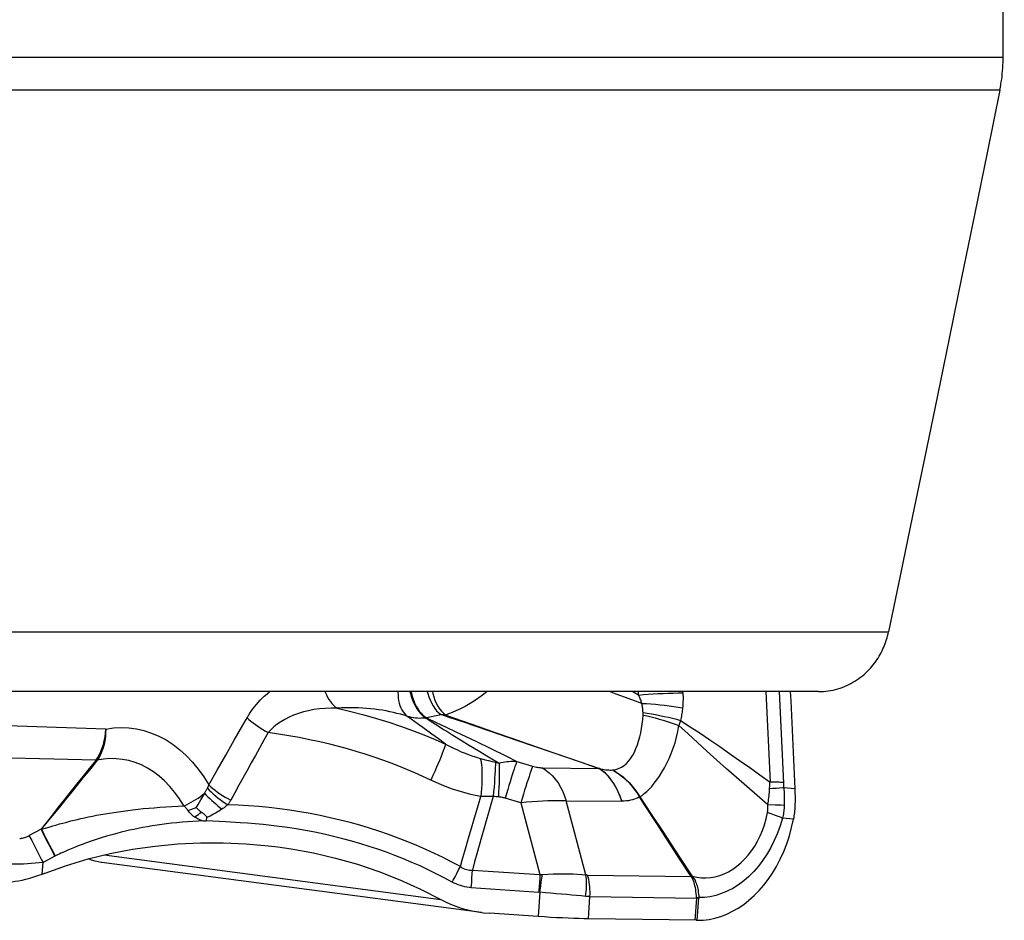
# Model space of a CAD drawing. Units: millimetres. Extents: x 0 to 594, y 0 to 420.
# Drawn here: x 187 to 194, y 128 to 134 of the extents above; entities that cross this region are included whole.
import ezdxf

# ---------------------------------------------------------------- set-up
doc = ezdxf.new("R2010")
doc.units = ezdxf.units.MM
doc.header["$LTSCALE"] = 32.67
doc.layers.add('607088417-000_CL', color=7, linetype='CONTINUOUS')
doc.layers.add('607088833-000_CL', color=7, linetype='CONTINUOUS')

msp = doc.modelspace()

# ---------------------------------------------------------------- linework, layer by layer
at = {"layer": '607088417-000_CL', "color": 9, "linetype": 'CONTINUOUS'}
for p, q in [((191.3402, 129.2402), (191.3793, 129.2183)), ((192.2137, 129.2402), (192.2415, 128.6465)), ((192.3008, 129.2402), (192.3288, 128.6405)), ((189.9364, 129.0249), (189.8631, 129.0782)), ((189.9886, 129.0678), (189.9834, 129.0672)), ((190.0412, 129.0796), (190.0205, 129.0749)), ((190.0616, 129.0844), (190.0412, 129.0796)), ((187.8837, 128.9945), (187.1618, 129.0195)), ((188.6712, 128.8244), (188.7269, 128.9224)), ((190.0671, 128.9299), (190.0222, 128.9624)), ((190.113, 128.8967), (190.0671, 128.9299)), ((190.1606, 128.9552), (190.222, 128.9176)), ((190.222, 128.9176), (190.2635, 128.8924)), ((190.5813, 128.9205), (190.4663, 128.96)), ((190.8123, 128.8411), (190.5813, 128.9205)), ((190.2635, 128.8924), (190.3267, 128.8542)), ((190.3267, 128.8542), (190.3951, 128.8131)), ((187.8188, 128.7906), (187.0819, 128.8093)), ((187.8285, 128.7914), (187.8275, 128.7912)), ((187.8286, 128.7914), (187.8275, 128.7899)), ((188.6155, 128.7262), (188.6712, 128.8244)), ((190.3732, 128.7939), (190.3952, 128.7883)), ((190.3951, 128.8131), (190.4644, 128.7718)), ((190.3952, 128.7883), (190.4175, 128.7828)), ((190.9351, 128.7989), (190.8123, 128.8411)), ((191.1188, 128.7359), (190.9351, 128.7989)), ((188.5601, 128.6279), (188.6155, 128.7262)), ((190.4175, 128.7828), (190.4426, 128.7767)), ((190.4426, 128.7767), (190.4481, 128.7754)), ((190.4481, 128.7754), (190.4535, 128.7742)), ((190.4535, 128.7742), (190.459, 128.773)), ((190.459, 128.773), (190.4644, 128.7718)), ((190.5802, 128.7826), (190.684, 128.7522)), ((190.7482, 128.7402), (191.1188, 128.736)), ((191.1188, 128.7359), (191.1187, 128.7371)), ((191.208, 128.7267), (191.2108, 128.7271)), ((192.2606, 128.6039), (192.2382, 128.6019)), ((192.2822, 128.6057), (192.2606, 128.6039)), ((192.3028, 128.6074), (192.2822, 128.6057)), ((192.4037, 128.6035), (192.3315, 128.6094)), ((190.4445, 128.5511), (190.4369, 128.5518)), ((190.4521, 128.5505), (190.4445, 128.5511)), ((190.4597, 128.5499), (190.4521, 128.5505)), ((190.6062, 128.5113), (190.5038, 128.5416)), ((191.3876, 128.551), (191.3856, 128.55)), ((190.6062, 128.5113), (190.7315, 128.0401)), ((190.9043, 128.5234), (191.2683, 128.5224)), ((191.0332, 128.0386), (190.9043, 128.5234)), ((192.2777, 128.4963), (192.2268, 128.4981)), ((192.3129, 128.4949), (192.2777, 128.4963)), ((192.3345, 128.494), (192.3129, 128.4949)), ((188.4813, 128.4279), (188.4913, 128.4349)), ((188.4913, 128.4349), (188.5013, 128.442)), ((188.5013, 128.442), (188.5112, 128.4491)), ((192.3945, 128.4032), (192.3238, 128.4103)), ((187.4599, 128.3374), (187.3818, 128.2961)), ((187.4701, 128.3168), (187.4599, 128.3374)), ((188.7655, 128.3797), (188.6722, 128.3852)), ((187.4827, 128.2916), (187.4701, 128.3168)), ((187.4774, 128.3061), (187.4913, 128.279)), ((187.4975, 128.2626), (187.4827, 128.2916)), ((187.4913, 128.279), (187.5157, 128.2322)), ((187.398, 128.2636), (187.4118, 128.2365)), ((187.4118, 128.2365), (187.4276, 128.2058)), ((187.4276, 128.2058), (187.445, 128.1725)), ((187.514, 128.2305), (187.4975, 128.2626)), ((187.5318, 128.1961), (187.514, 128.2305)), ((187.5157, 128.2322), (187.5432, 128.1799)), ((187.445, 128.1725), (187.4634, 128.1374)), ((187.5506, 128.1605), (187.5318, 128.1961)), ((187.5432, 128.1799), (187.5528, 128.1618)), ((187.5597, 128.1654), (187.5505, 128.1606)), ((187.8744, 128.1686), (190.0811, 127.8772)), ((187.4634, 128.1374), (187.4729, 128.1194)), ((187.4675, 128.0434), (187.4729, 128.1194)), ((190.1988, 128.0704), (190.21, 128.0922)), ((190.1748, 128.0253), (190.187, 128.0481)), ((190.187, 128.0481), (190.1988, 128.0704)), ((190.2845, 127.9935), (190.2861, 128.0193)), ((190.2861, 128.0193), (190.2874, 128.0447)), ((190.2874, 128.0447), (190.2887, 128.0696)), ((190.2887, 128.0696), (190.7315, 128.0401)), ((190.7303, 128.0152), (190.7289, 127.9898)), ((190.7315, 128.0401), (190.7303, 128.0152)), ((190.741, 127.9902), (190.7445, 128.0161)), ((190.7445, 128.0161), (190.7477, 128.0414)), ((191.045, 128.0371), (191.7233, 128.0279)), ((191.7245, 128.0265), (191.7233, 128.0279)), ((191.73, 128.029), (191.7245, 128.0265)), ((191.73, 128.029), (191.7284, 128.0317)), ((190.2819, 127.9546), (190.7248, 127.9251)), ((190.7289, 127.9898), (190.7273, 127.964)), ((190.7374, 127.964), (190.741, 127.9902)), ((190.7316, 127.9244), (190.7204, 127.7646)), ((191.0495, 127.7498), (191.0596, 127.8955)), ((191.0596, 127.8955), (191.7589, 127.8859)), ((191.7589, 127.8859), (191.7487, 127.7403)), ((191.7739, 127.8857), (191.759, 127.8859)), ((191.7639, 127.7401), (191.7739, 127.8857)), ((191.774, 127.8887), (191.7739, 127.8857))]:
    msp.add_line(p, q, dxfattribs=at)
at = {"layer": '607088417-000_CL', "color": 7, "linetype": 'CONTINUOUS'}
for p, q in [((191.3793, 129.2183), (191.3782, 129.2409)), ((191.6699, 129.2318), (191.6694, 129.2402)), ((191.3876, 128.551), (191.4625, 128.4373)), ((191.4625, 128.4373), (191.5379, 128.3226)), ((188.5256, 128.3918), (188.5319, 128.3923)), ((191.5731, 128.2598), (191.498, 128.3759)), ((191.5379, 128.3226), (191.6518, 128.1488)), ((191.6482, 128.1438), (191.5731, 128.2598)), ((187.5505, 128.1606), (187.4729, 128.1194)), ((191.7233, 128.0279), (191.6482, 128.1438)), ((191.6518, 128.1488), (191.7284, 128.0317)), ((190.3485, 127.7911), (187.8587, 128.1198)), ((187.4737, 128.0456), (187.4779, 128.0471)), ((187.4779, 128.0471), (187.482, 128.0487)), ((187.482, 128.0487), (187.4861, 128.0502)), ((191.7284, 128.0317), (191.7233, 128.0279)), ((190.7204, 127.7646), (190.4006, 127.7859)), ((191.7561, 127.7402), (191.0495, 127.7498)), ((191.7562, 127.7402), (191.7639, 127.7401))]:
    msp.add_line(p, q, dxfattribs=at)
at = {"layer": '607088417-000_CL', "color": 9, "linetype": 'CONTINUOUS'}
for points in [[(188.8108, 129.0692), (188.829, 129.0992), (188.8494, 129.1282), (188.872, 129.1563), (188.8969, 129.1837), (188.924, 129.2101), (188.953, 129.2349), (188.9601, 129.2402)], [(189.323, 129.2402), (189.324, 129.2374), (189.3311, 129.2204), (189.3391, 129.2043), (189.3479, 129.1892), (189.3574, 129.1751), (189.3676, 129.1622), (189.3784, 129.1506), (189.3897, 129.1403), (189.4015, 129.1314)], [(189.8006, 129.2402), (189.8005, 129.2354), (189.8009, 129.217), (189.8025, 129.199), (189.8052, 129.1817), (189.809, 129.1651), (189.8139, 129.1493), (189.8198, 129.1345), (189.8267, 129.1208), (189.8345, 129.1082), (189.8433, 129.0969), (189.8528, 129.0868), (189.8631, 129.0782)], [(189.8794, 129.2402), (189.882, 129.228), (189.8872, 129.209), (189.8933, 129.1906), (189.9004, 129.1728), (189.9083, 129.1558), (189.9171, 129.1396), (189.9267, 129.1245), (189.937, 129.1105), (189.9478, 129.0977), (189.9592, 129.0861), (189.9711, 129.076), (189.9834, 129.0672)], [(189.8864, 129.2402), (189.8887, 129.2288), (189.8937, 129.2098), (189.8996, 129.1914), (189.9065, 129.1736), (189.9143, 129.1565), (189.923, 129.1403), (189.9324, 129.1252), (189.9425, 129.1111), (189.9533, 129.0983), (189.9646, 129.0868), (189.9764, 129.0766), (189.9886, 129.0678)], [(189.993, 129.2402), (189.9958, 129.2289), (190.0026, 129.2071), (190.0108, 129.1862), (190.0201, 129.1664), (190.0306, 129.1478), (190.0421, 129.1306), (190.0545, 129.1151), (190.0677, 129.1013), (190.0816, 129.0893)], [(190.0273, 129.2402), (190.0296, 129.2284), (190.0358, 129.2059), (190.0434, 129.1843), (190.0523, 129.164), (190.0626, 129.145), (190.0739, 129.1276), (190.0864, 129.1121), (190.0997, 129.0984), (190.1138, 129.0868)], [(190.3849, 129.2402), (190.3826, 129.2383), (190.3457, 129.2099), (190.3095, 129.1847), (190.2746, 129.1627), (190.2413, 129.1437), (190.21, 129.1275), (190.1813, 129.114), (190.1557, 129.1028), (190.1331, 129.0938), (190.1138, 129.0868)], [(191.4008, 129.1633), (191.3177, 129.1927), (191.2329, 129.2236), (191.1887, 129.2402)], [(191.3793, 129.2182), (191.4106, 129.2209), (191.4427, 129.2233), (191.4753, 129.2254), (191.5082, 129.2273), (191.5413, 129.2288), (191.5742, 129.23), (191.6067, 129.2309), (191.6387, 129.2315), (191.6698, 129.2317)], [(191.4008, 129.1633), (191.3989, 129.1692), (191.397, 129.1752), (191.3949, 129.1812), (191.3927, 129.1871), (191.3904, 129.1931), (191.3879, 129.1991), (191.3852, 129.2054), (191.3823, 129.2117), (191.3793, 129.2183)], [(191.6699, 129.2318), (191.6703, 129.2202), (191.6706, 129.2088), (191.6707, 129.1977), (191.6706, 129.1868), (191.6703, 129.1762), (191.6698, 129.1656), (191.6692, 129.155), (191.6683, 129.1445), (191.6673, 129.134)], [(189.4015, 129.1314), (189.3615, 129.1318), (189.3227, 129.1303), (189.2853, 129.127), (189.2493, 129.1221), (189.2148, 129.1155), (189.1813, 129.1073), (189.1484, 129.0973), (189.1165, 129.0858), (189.0865, 129.0728), (189.0583, 129.0584), (189.032, 129.0428), (189.0078, 129.0262), (188.986, 129.0088), (188.9664, 128.9906), (188.9489, 128.9716)], [(189.8631, 129.0782), (189.8406, 129.0852), (189.8176, 129.0918), (189.7942, 129.098), (189.7711, 129.1036), (189.7479, 129.1086), (189.7237, 129.1134), (189.6982, 129.1179), (189.672, 129.122), (189.6458, 129.1254), (189.6202, 129.1283), (189.5948, 129.1307), (189.5686, 129.1325), (189.5411, 129.1339), (189.513, 129.1347), (189.485, 129.1347), (189.4574, 129.1341), (189.4295, 129.133), (189.4015, 129.1314)], [(189.4015, 129.1314), (189.4913, 129.1106), (189.5769, 129.0886), (189.6596, 129.0651), (189.7399, 129.0401), (189.818, 129.0139), (189.8953, 128.986), (189.9714, 128.9567), (190.0443, 128.9268), (190.113, 128.8967)], [(191.4008, 129.1633), (191.4299, 129.1616), (191.4596, 129.1596), (191.4896, 129.1571), (191.5198, 129.1541), (191.55, 129.1508), (191.58, 129.1471), (191.6097, 129.1431), (191.6388, 129.1387), (191.6673, 129.134)], [(191.4084, 129.1028), (191.4079, 129.1096), (191.4074, 129.1164), (191.4068, 129.1232), (191.406, 129.13), (191.4052, 129.1367), (191.4042, 129.1434), (191.4032, 129.1501), (191.402, 129.1567), (191.4008, 129.1633)], [(191.6673, 129.134), (191.6663, 129.1248), (191.6651, 129.1156), (191.6639, 129.1064), (191.6626, 129.0972), (191.6612, 129.0881), (191.6597, 129.079), (191.6581, 129.0699), (191.6564, 129.0608), (191.6546, 129.0517)], [(188.7269, 128.9224), (188.7828, 129.0203), (188.8108, 129.0692)], [(188.8108, 129.0692), (188.8231, 129.0579), (188.8363, 129.0465), (188.8504, 129.0352), (188.8654, 129.0239), (188.8812, 129.0128), (188.8975, 129.0019), (188.9143, 128.9914), (188.9315, 128.9812), (188.9489, 128.9716)], [(189.9834, 129.0672), (189.9696, 129.0659), (189.9558, 129.0653), (189.9421, 129.0652), (189.9286, 129.0658), (189.9152, 129.067), (189.9019, 129.0689), (189.8888, 129.0714), (189.8758, 129.0745), (189.8631, 129.0782)], [(189.9834, 129.0672), (189.9982, 129.0577), (190.0294, 129.0374)], [(190.0205, 129.0749), (189.9993, 129.0702), (189.9886, 129.0679)], [(189.9886, 129.0679), (190.0521, 129.0383), (190.1163, 129.0082), (190.1809, 128.9775), (190.2459, 128.9463), (190.3111, 128.9145)], [(190.0816, 129.0894), (190.0717, 129.0869), (190.0616, 129.0844)], [(190.3007, 129.0166), (190.2464, 129.0349), (190.1914, 129.0532), (190.1364, 129.0714), (190.0816, 129.0894)], [(190.1138, 129.0868), (190.1102, 129.0872), (190.1066, 129.0876), (190.103, 129.0879), (190.0994, 129.0882), (190.0958, 129.0885), (190.0922, 129.0888), (190.0887, 129.089), (190.0852, 129.0892), (190.0817, 129.0893)], [(190.1138, 129.0868), (190.221, 129.0489), (190.3292, 129.0109), (190.4383, 128.9728), (190.5482, 128.9347), (190.6589, 128.8964)], [(191.2108, 128.7271), (191.2298, 128.7306), (191.2482, 128.7365), (191.266, 128.7448), (191.2835, 128.7559), (191.3003, 128.7699), (191.3155, 128.7861), (191.3289, 128.8037), (191.3408, 128.8229), (191.3518, 128.8438), (191.3619, 128.8666), (191.371, 128.8909), (191.3793, 128.9165), (191.3866, 128.9431), (191.393, 128.9706), (191.3984, 128.9989), (191.4029, 129.0279), (191.4062, 129.0572), (191.4084, 129.0869)], [(191.4084, 129.1028), (191.4356, 129.0988), (191.4632, 129.0943), (191.491, 129.0894), (191.5189, 129.084), (191.5467, 129.0783), (191.5743, 129.0721), (191.6016, 129.0656), (191.6284, 129.0588), (191.6546, 129.0517)], [(191.4084, 129.0869), (191.4085, 129.0887), (191.4085, 129.0905), (191.4086, 129.0922), (191.4086, 129.094), (191.4086, 129.0957), (191.4086, 129.0975), (191.4085, 129.0992), (191.4084, 129.101), (191.4084, 129.1028)], [(191.4084, 129.087), (191.4343, 129.081), (191.4606, 129.0745), (191.4871, 129.0675), (191.5136, 129.0602), (191.5401, 129.0525), (191.5665, 129.0444), (191.5925, 129.0361), (191.618, 129.0275), (191.643, 129.0187)], [(191.6546, 129.0517), (191.6534, 129.0481), (191.6522, 129.0444), (191.651, 129.0407), (191.6497, 129.037), (191.6484, 129.0333), (191.6471, 129.0297), (191.6458, 129.026), (191.6444, 129.0223), (191.643, 129.0187)], [(191.6546, 129.0517), (191.7182, 129.0105), (191.7822, 128.9683), (191.8466, 128.9251), (191.9113, 128.8808), (191.9764, 128.8355), (192.042, 128.7894), (192.108, 128.7426), (192.1745, 128.6949), (192.2415, 128.6465)], [(187.8188, 128.7906), (187.8311, 128.8083), (187.8423, 128.8277), (187.8523, 128.8485), (187.861, 128.8706), (187.8684, 128.8938), (187.8744, 128.918), (187.879, 128.943), (187.8821, 128.9686), (187.8837, 128.9945)], [(187.8837, 128.9945), (187.8832, 128.9688), (187.8812, 128.9433), (187.8778, 128.9185), (187.8729, 128.8943), (187.8666, 128.8711), (187.859, 128.849), (187.85, 128.8283), (187.8399, 128.809), (187.8286, 128.7914)], [(187.8837, 128.9945), (187.9342, 129.0019), (187.9844, 129.0046), (188.0345, 129.0027), (188.0847, 128.9961), (188.1347, 128.9848), (188.1839, 128.9689), (188.2321, 128.9484), (188.2795, 128.9231), (188.3253, 128.8935), (188.3695, 128.8594), (188.4121, 128.8209), (188.4526, 128.7785), (188.4906, 128.7323), (188.5264, 128.682), (188.5601, 128.6279)], [(190.0222, 128.9624), (189.9643, 129.0045), (189.9364, 129.0249)], [(190.0294, 129.0374), (190.046, 129.0268), (190.0633, 129.0158), (190.1004, 128.9925)], [(190.1004, 128.9925), (190.1203, 128.9801), (190.1606, 128.9552)], [(190.4663, 128.96), (190.4096, 128.9794), (190.3007, 129.0166)], [(191.3876, 128.551), (191.4018, 128.5598), (191.4167, 128.571), (191.4322, 128.5845), (191.4484, 128.6004), (191.4651, 128.6188), (191.482, 128.6394), (191.4989, 128.6618), (191.5157, 128.6862), (191.5324, 128.7125), (191.5486, 128.7406), (191.5643, 128.7703), (191.5793, 128.8017), (191.5933, 128.8347), (191.6063, 128.8691), (191.618, 128.9048), (191.6282, 128.9416), (191.6366, 128.9796), (191.643, 129.0187)], [(192.2268, 128.4981), (192.1575, 128.558), (192.0893, 128.6173), (192.0223, 128.6762), (191.9563, 128.7342), (191.8914, 128.7916), (191.8277, 128.8488), (191.7651, 128.9059), (191.7036, 128.9625), (191.643, 129.0187)], [(188.9489, 128.9716), (188.9209, 128.9216), (188.8654, 128.8222)], [(190.0158, 128.6602), (189.964, 128.6841), (189.9118, 128.7072), (189.8593, 128.7294), (189.8072, 128.7504), (189.755, 128.7704), (189.7014, 128.79), (189.6447, 128.8098), (189.5858, 128.8292), (189.5269, 128.8475), (189.4701, 128.8641), (189.4135, 128.8796), (189.3538, 128.8949), (189.2889, 128.9103), (189.2209, 128.9252), (189.1526, 128.9388), (189.085, 128.951), (189.0171, 128.9619), (188.9489, 128.9716)], [(190.3111, 128.9145), (190.5115, 128.8163), (190.5802, 128.7826)], [(190.113, 128.8967), (190.1112, 128.8893), (190.1082, 128.8794), (190.1038, 128.8668), (190.0982, 128.8518), (190.0914, 128.8344), (190.0835, 128.8148), (190.0745, 128.7931), (190.0644, 128.7695), (190.0534, 128.7442), (190.0416, 128.7174), (190.029, 128.6894), (190.0158, 128.6602)], [(190.113, 128.8967), (190.1389, 128.883), (190.1648, 128.8701), (190.1906, 128.8579), (190.2163, 128.8465), (190.2418, 128.8358), (190.2671, 128.8261), (190.2919, 128.8173), (190.3164, 128.8094), (190.3405, 128.8025)], [(190.6589, 128.8964), (190.8854, 128.8179), (191.0013, 128.7778), (191.1186, 128.7371)], [(187.818, 128.7896), (187.7754, 128.7367), (187.7334, 128.6843), (187.6919, 128.6323), (187.6512, 128.5811), (187.6114, 128.5309), (187.5726, 128.4814), (187.5346, 128.4328), (187.4601, 128.3371)], [(187.8275, 128.7899), (187.7852, 128.7371), (187.7432, 128.6849)], [(187.8275, 128.7899), (187.8265, 128.7898), (187.8254, 128.7897), (187.8244, 128.7897), (187.8234, 128.7896), (187.8223, 128.7896), (187.8212, 128.7895), (187.8202, 128.7895), (187.8191, 128.7895), (187.818, 128.7896)], [(187.8275, 128.7912), (187.8253, 128.7909), (187.8241, 128.7907), (187.823, 128.7905), (187.8218, 128.7903), (187.8207, 128.7902), (187.8195, 128.7901), (187.8184, 128.7901)], [(188.397, 128.4903), (188.3682, 128.5367), (188.3373, 128.5795), (188.3045, 128.6188), (188.2699, 128.6546), (188.2337, 128.6867), (188.1961, 128.7149), (188.1573, 128.7391), (188.1175, 128.7593), (188.0768, 128.7756), (188.0354, 128.788), (187.9936, 128.7962), (187.9516, 128.8004), (187.9097, 128.8007), (187.8682, 128.7972), (187.8275, 128.7899)], [(188.8654, 128.8222), (188.8379, 128.7728), (188.8107, 128.7236), (188.7567, 128.6259)], [(190.3405, 128.8025), (190.3513, 128.7996), (190.3732, 128.7939)], [(190.3405, 128.8025), (190.3435, 128.79), (190.3461, 128.7757), (190.3482, 128.7596), (190.3498, 128.7419), (190.3509, 128.7225), (190.3515, 128.7016), (190.3516, 128.6794), (190.3512, 128.6559), (190.3502, 128.6313), (190.3488, 128.6057), (190.3469, 128.5793), (190.3445, 128.5521)], [(190.4399, 128.7774), (190.4395, 128.7607), (190.4388, 128.7416), (190.4377, 128.7202), (190.4364, 128.6966), (190.4348, 128.671), (190.4328, 128.6436), (190.4307, 128.6147), (190.4282, 128.5843), (190.4256, 128.5529)], [(190.4644, 128.7718), (190.4648, 128.755), (190.465, 128.7358), (190.465, 128.7145), (190.4647, 128.6911), (190.4641, 128.6659), (190.4634, 128.6389), (190.4624, 128.6105), (190.4611, 128.5807), (190.4597, 128.5499)], [(190.4644, 128.7718), (190.4771, 128.7749), (190.4898, 128.7775), (190.5026, 128.7797), (190.5155, 128.7814), (190.5284, 128.7826), (190.5413, 128.7833), (190.5543, 128.7836), (190.5673, 128.7833), (190.5802, 128.7826)], [(190.5802, 128.7826), (190.5769, 128.7735), (190.5729, 128.762), (190.5683, 128.7483), (190.563, 128.7324), (190.5572, 128.7143), (190.5508, 128.6944), (190.5439, 128.6725), (190.5366, 128.649), (190.5289, 128.624), (190.5208, 128.5976), (190.5038, 128.5416)], [(190.684, 128.7521), (190.6806, 128.7431), (190.6765, 128.7317), (190.6718, 128.718), (190.6664, 128.7021), (190.6605, 128.6841), (190.654, 128.6641), (190.647, 128.6423), (190.6395, 128.6188), (190.6317, 128.5938), (190.6235, 128.5674), (190.6149, 128.5399), (190.6062, 128.5113)], [(190.684, 128.7522), (190.6926, 128.7497), (190.7008, 128.7476), (190.7087, 128.7457), (190.7163, 128.7441), (190.7236, 128.7427), (190.7305, 128.7417), (190.7369, 128.7409), (190.7427, 128.7404), (190.7482, 128.7402)], [(190.7482, 128.7402), (190.771, 128.7255), (190.7928, 128.7082), (190.8134, 128.6882), (190.8327, 128.6657), (190.8505, 128.641), (190.8666, 128.6142), (190.8811, 128.5855), (190.8936, 128.5552), (190.9043, 128.5234)], [(191.1186, 128.7371), (191.1304, 128.7344), (191.1417, 128.7321), (191.1526, 128.7301), (191.1631, 128.7284), (191.1733, 128.7271), (191.1828, 128.7263), (191.1918, 128.7259), (191.2002, 128.7261), (191.208, 128.7267)], [(191.2682, 128.523), (191.258, 128.5544), (191.2461, 128.584), (191.2325, 128.6118), (191.217, 128.6382), (191.1999, 128.6627), (191.1814, 128.685), (191.1618, 128.7047), (191.1409, 128.7222), (191.1187, 128.7372)], [(191.2683, 128.5224), (191.2581, 128.5533), (191.2461, 128.5829), (191.2322, 128.611), (191.2167, 128.6373), (191.1997, 128.6616), (191.1813, 128.6838), (191.1615, 128.7037), (191.1406, 128.7211), (191.1188, 128.736)], [(191.208, 128.7266), (191.2312, 128.7125), (191.2536, 128.697), (191.2753, 128.68), (191.2963, 128.6615), (191.3164, 128.6415), (191.3355, 128.6202), (191.3532, 128.5979), (191.37, 128.5745), (191.3856, 128.55)], [(191.2108, 128.727), (191.2337, 128.7131), (191.256, 128.6975), (191.2777, 128.6804), (191.2986, 128.6619), (191.3186, 128.642), (191.3375, 128.6208), (191.3554, 128.5985), (191.3721, 128.5752), (191.3876, 128.551)], [(187.7432, 128.6849), (187.6607, 128.5826), (187.6202, 128.5325), (187.5798, 128.483)], [(190.3445, 128.5521), (190.307, 128.5594), (190.2696, 128.5679), (190.2324, 128.5777), (190.1954, 128.5888), (190.1587, 128.6011), (190.1223, 128.6144), (190.0863, 128.6287), (190.0508, 128.644), (190.0158, 128.6602)], [(188.5324, 128.5733), (188.5346, 128.5771), (188.5368, 128.5809), (188.5389, 128.5847), (188.5411, 128.5885), (188.5431, 128.5922), (188.5451, 128.596), (188.5471, 128.5998), (188.5491, 128.6035), (188.551, 128.6072)], [(188.551, 128.6072), (188.5521, 128.6094), (188.5532, 128.6116), (188.5542, 128.6138), (188.5553, 128.6161), (188.5563, 128.6184), (188.5573, 128.6207), (188.5582, 128.6231), (188.5592, 128.6255), (188.5601, 128.6279)], [(188.551, 128.6072), (188.5629, 128.5948), (188.5758, 128.5822), (188.5895, 128.5696), (188.604, 128.557), (188.6192, 128.5445), (188.6349, 128.5323), (188.6511, 128.5203), (188.6676, 128.5088), (188.6843, 128.4978)], [(188.5601, 128.6279), (188.5728, 128.6164), (188.5865, 128.6049), (188.6012, 128.5933), (188.6168, 128.5819), (188.6332, 128.5706), (188.6502, 128.5596), (188.6676, 128.549), (188.6854, 128.5388), (188.7035, 128.5291)], [(188.7567, 128.6259), (188.73, 128.5774), (188.7035, 128.5291)], [(192.2268, 128.4981), (192.2287, 128.5101), (192.2305, 128.5219), (192.2321, 128.5336), (192.2336, 128.5453), (192.2349, 128.5568), (192.236, 128.5682), (192.2369, 128.5795), (192.2377, 128.5908), (192.2382, 128.6019)], [(192.2382, 128.6019), (192.2385, 128.6068), (192.2387, 128.6117), (192.239, 128.6166), (192.2393, 128.6216), (192.2397, 128.6265), (192.2401, 128.6315), (192.2405, 128.6365), (192.2409, 128.6415), (192.2414, 128.6465)], [(192.3286, 128.6443), (192.3199, 128.6447), (192.3109, 128.6451), (192.3017, 128.6455), (192.2922, 128.6458), (192.2824, 128.646), (192.2725, 128.6462), (192.2623, 128.6463), (192.252, 128.6464), (192.2414, 128.6465)], [(192.3315, 128.6094), (192.3222, 128.6088), (192.3028, 128.6074)], [(192.3288, 128.6405), (192.329, 128.6368), (192.3293, 128.6329), (192.3296, 128.6291), (192.3299, 128.6252), (192.3302, 128.6213), (192.3306, 128.6174), (192.331, 128.6134), (192.3315, 128.6094)], [(192.3315, 128.6094), (192.3325, 128.597), (192.3333, 128.5844), (192.334, 128.5718), (192.3345, 128.5591), (192.3349, 128.5462), (192.335, 128.5333), (192.335, 128.5203), (192.3349, 128.5072), (192.3345, 128.494)], [(188.397, 128.4902), (188.4132, 128.4978), (188.4291, 128.5058), (188.4449, 128.5144), (188.4605, 128.5233), (188.4757, 128.5326), (188.4906, 128.5424), (188.505, 128.5524), (188.519, 128.5627), (188.5324, 128.5733)], [(188.4776, 128.4798), (188.4835, 128.4894), (188.4894, 128.4992), (188.5076, 128.5299)], [(188.5076, 128.5299), (188.5138, 128.5405), (188.52, 128.5513), (188.5262, 128.5622), (188.5324, 128.5733)], [(188.5324, 128.5733), (188.5431, 128.562), (188.5545, 128.5505), (188.5664, 128.5389), (188.5788, 128.5272), (188.5918, 128.5154), (188.605, 128.5037), (188.6186, 128.4922), (188.6324, 128.4808), (188.6464, 128.4697)], [(188.7035, 128.5291), (188.7015, 128.5255), (188.6995, 128.522), (188.6975, 128.5184), (188.6954, 128.5149), (188.6932, 128.5115), (188.691, 128.508), (188.6888, 128.5046), (188.6866, 128.5012), (188.6843, 128.4978)], [(190.4256, 128.5529), (190.41, 128.4993), (190.3945, 128.4456), (190.3791, 128.392), (190.3638, 128.3383), (190.3486, 128.2846), (190.3335, 128.2309), (190.3185, 128.1772), (190.3035, 128.1234), (190.2887, 128.0696)], [(190.2986, 128.397), (190.3291, 128.5002), (190.3445, 128.5521)], [(190.4073, 128.5523), (190.3892, 128.552), (190.3801, 128.5519), (190.3712, 128.5519), (190.3622, 128.5519), (190.3534, 128.552), (190.3445, 128.5521)], [(190.4256, 128.5529), (190.4164, 128.5526), (190.4073, 128.5523)], [(190.4369, 128.5518), (190.4293, 128.5525), (190.4256, 128.5529)], [(190.5038, 128.5416), (190.4987, 128.543), (190.4936, 128.5443), (190.4885, 128.5455), (190.4836, 128.5466), (190.4786, 128.5475), (190.4738, 128.5483), (190.469, 128.549), (190.4643, 128.5495), (190.4597, 128.5499)], [(191.3856, 128.55), (191.3752, 128.5441), (191.3641, 128.5389), (191.3524, 128.5343), (191.3399, 128.5304), (191.3268, 128.5273), (191.313, 128.5249), (191.2987, 128.5233), (191.2838, 128.5225), (191.2683, 128.5224)], [(187.5798, 128.483), (187.4999, 128.3857), (187.461, 128.3382)], [(187.6212, 128.3825), (187.6558, 128.3919), (187.676, 128.397), (187.6976, 128.4022), (187.7205, 128.4075), (187.7447, 128.413), (187.7702, 128.4184), (187.7965, 128.4237), (187.8235, 128.429), (187.8513, 128.4342), (187.8795, 128.4391), (187.908, 128.4438), (187.937, 128.4484), (187.9668, 128.4528), (187.9977, 128.4571), (188.0295, 128.4613), (188.0622, 128.4653), (188.0958, 128.469), (188.1303, 128.4726), (188.1657, 128.476), (188.202, 128.4791), (188.2391, 128.482), (188.2772, 128.4845), (188.3163, 128.4867), (188.3562, 128.4887), (188.397, 128.4903)], [(188.423, 128.4608), (188.4207, 128.4642), (188.4182, 128.4676), (188.4156, 128.471), (188.4129, 128.4743), (188.41, 128.4776), (188.4069, 128.4808), (188.4038, 128.484), (188.4005, 128.4872), (188.397, 128.4903)], [(188.423, 128.4608), (188.4291, 128.4627), (188.4353, 128.4647), (188.4414, 128.4667), (188.4475, 128.4688), (188.4535, 128.4709), (188.4596, 128.4731), (188.4656, 128.4753), (188.4716, 128.4775), (188.4776, 128.4798)], [(188.6464, 128.4697), (188.6358, 128.4625), (188.625, 128.4556), (188.614, 128.4489), (188.6029, 128.4424), (188.5915, 128.4361), (188.5801, 128.4301), (188.5686, 128.4244), (188.557, 128.4189), (188.5453, 128.4137)], [(188.6843, 128.4978), (188.6803, 128.4946), (188.6763, 128.4915), (188.6723, 128.4884), (188.6681, 128.4852), (188.6639, 128.4821), (188.6596, 128.479), (188.6553, 128.4759), (188.6509, 128.4728), (188.6464, 128.4697)], [(190.21, 128.0922), (190.1541, 128.1222), (190.0972, 128.1512), (190.0396, 128.1791), (189.9824, 128.2054), (189.925, 128.2305), (189.8656, 128.2551), (189.803, 128.2797), (189.7388, 128.3032), (189.6752, 128.3251), (189.6129, 128.345), (189.5506, 128.3636), (189.4872, 128.3812), (189.4223, 128.3979), (189.3564, 128.4135), (189.2902, 128.4277), (189.2241, 128.4406), (189.1577, 128.4523), (189.0909, 128.4626), (189.0236, 128.4717), (188.9559, 128.4796), (188.8881, 128.4861), (188.8202, 128.4913), (188.7523, 128.4952), (188.6843, 128.4978)], [(190.9043, 128.5234), (190.877, 128.5244), (190.8479, 128.5247), (190.8171, 128.5245), (190.7847, 128.5237), (190.7509, 128.5224), (190.7159, 128.5204), (190.68, 128.5179), (190.6434, 128.5149), (190.6062, 128.5113)], [(192.2245, 128.4466), (192.2254, 128.4521), (192.2262, 128.4578), (192.2268, 128.4634), (192.2272, 128.4691), (192.2275, 128.4749), (192.2276, 128.4806), (192.2275, 128.4864), (192.2272, 128.4923), (192.2268, 128.4981)], [(192.3345, 128.494), (192.3341, 128.4844), (192.3335, 128.4749), (192.3327, 128.4655), (192.3317, 128.4561), (192.3305, 128.4468), (192.3291, 128.4375), (192.3275, 128.4284), (192.3257, 128.4193), (192.3238, 128.4103)], [(188.4662, 128.4176), (188.4599, 128.4221), (188.454, 128.4266), (188.4485, 128.4313), (188.4434, 128.436), (188.4388, 128.4408), (188.4344, 128.4456), (188.4303, 128.4506), (188.4265, 128.4557), (188.423, 128.4608)], [(188.4662, 128.4176), (188.4712, 128.421), (188.4813, 128.4279)], [(188.5233, 128.3916), (188.5173, 128.3934), (188.5111, 128.3954), (188.5048, 128.3977), (188.4984, 128.4003), (188.4918, 128.4033), (188.4853, 128.4064), (188.4789, 128.4099), (188.4725, 128.4136), (188.4662, 128.4176)], [(190.2391, 128.193), (190.2686, 128.2946), (190.2836, 128.3457), (190.2986, 128.397)], [(191.73, 128.029), (191.7604, 128.0223), (191.7908, 128.0186), (191.8212, 128.0178), (191.8517, 128.0202), (191.882, 128.0257), (191.9118, 128.0341), (191.941, 128.0452), (191.9695, 128.0591), (191.9973, 128.0757), (192.0242, 128.0949), (192.05, 128.1167), (192.0747, 128.1409), (192.0981, 128.1674), (192.1202, 128.1961), (192.1406, 128.2269), (192.1593, 128.2594), (192.1763, 128.2936), (192.1914, 128.3295), (192.2045, 128.367), (192.2155, 128.4061), (192.2245, 128.4466)], [(192.3238, 128.4103), (192.3081, 128.3597), (192.2899, 128.3108), (192.2693, 128.2636), (192.2466, 128.2185), (192.2218, 128.1754), (192.1949, 128.1346), (192.1659, 128.0962), (192.135, 128.0604), (192.1025, 128.0277), (192.0686, 127.9983), (192.0335, 127.9723), (191.9976, 127.9497), (191.961, 127.9306), (191.9239, 127.9151), (191.8864, 127.9032), (191.8488, 127.8948), (191.8113, 127.89), (191.774, 127.8887)], [(192.3238, 128.4103), (192.3141, 128.4142), (192.304, 128.4182), (192.2936, 128.4222), (192.2827, 128.4262), (192.2716, 128.4303), (192.2601, 128.4344), (192.2485, 128.4385), (192.2366, 128.4425), (192.2245, 128.4466)], [(187.4615, 128.3388), (187.4615, 128.3387), (187.4615, 128.3385), (187.4614, 128.3384), (187.4612, 128.3382), (187.461, 128.338), (187.4607, 128.3378), (187.4605, 128.3377), (187.4603, 128.3375), (187.46, 128.3373)], [(187.461, 128.3382), (187.4698, 128.3401), (187.48, 128.3427), (187.5197, 128.3539)], [(187.4611, 128.3382), (187.4659, 128.3287), (187.4774, 128.3061)], [(187.5197, 128.3539), (187.5368, 128.3589), (187.5574, 128.3653), (187.5807, 128.372), (187.6028, 128.3778), (187.6212, 128.3825)], [(188.5256, 128.3918), (188.4899, 128.3903), (188.4545, 128.3884), (188.4194, 128.3861), (188.3843, 128.3832), (188.3496, 128.38), (188.3158, 128.3764), (188.2834, 128.3727), (188.252, 128.3687), (188.2206, 128.3643), (188.1887, 128.3593), (188.1569, 128.3538), (188.126, 128.3482), (188.0967, 128.3426), (188.0683, 128.3368), (188.0401, 128.3306), (188.0126, 128.3244), (187.9852, 128.3178), (187.9558, 128.3102), (187.9229, 128.3012), (187.8879, 128.2912), (187.8536, 128.2809), (187.8203, 128.2703), (187.7878, 128.2594), (187.7573, 128.2487), (187.7293, 128.2383), (187.7033, 128.2282), (187.6792, 128.2185), (187.6565, 128.2092), (187.6356, 128.2004), (187.6172, 128.1925), (187.6019, 128.1857), (187.5892, 128.1798), (187.5781, 128.1745), (187.5681, 128.1696), (187.5597, 128.1654)], [(188.6722, 128.3852), (188.5842, 128.3909), (188.5421, 128.3936)], [(189.1332, 128.3398), (189.0769, 128.3484), (189.0218, 128.356), (188.968, 128.3626), (188.9154, 128.368), (188.8641, 128.3725), (188.8141, 128.3764), (188.7655, 128.3797)], [(190.1563, 127.9913), (190.1042, 128.0191), (190.0517, 128.0459), (189.9986, 128.0717), (189.9452, 128.0965), (189.8914, 128.1203), (189.8367, 128.1431), (189.781, 128.1652), (189.7245, 128.1864), (189.6679, 128.2064), (189.612, 128.2249), (189.5561, 128.2423), (189.4988, 128.259), (189.4393, 128.2751), (189.3783, 128.2904), (189.3171, 128.3046), (189.256, 128.3175), (189.1947, 128.3292), (189.1332, 128.3398)], [(187.3194, 128.2773), (187.325, 128.2775), (187.331, 128.2781), (187.3373, 128.2792), (187.3441, 128.2808), (187.3513, 128.2829), (187.3586, 128.2855), (187.3661, 128.2885), (187.3739, 128.2921), (187.3818, 128.2961)], [(187.3818, 128.2961), (187.3866, 128.2865), (187.398, 128.2636)], [(190.21, 128.0922), (190.2245, 128.1425), (190.2391, 128.193)], [(187.4729, 128.1194), (187.4465, 128.1167), (187.4204, 128.1143), (187.3947, 128.1123), (187.3697, 128.1107), (187.3453, 128.1094), (187.3219, 128.1085), (187.2997, 128.1079), (187.2785, 128.1078), (187.2587, 128.108)], [(190.2101, 128.0922), (190.218, 128.0871), (190.2261, 128.0827), (190.2345, 128.0789), (190.243, 128.0757), (190.2518, 128.0732), (190.2608, 128.0713), (190.2699, 128.0701), (190.2792, 128.0695), (190.2887, 128.0696)], [(190.1563, 127.9913), (190.1625, 128.0026), (190.1748, 128.0253)], [(190.7315, 128.0401), (190.7333, 128.0403), (190.7351, 128.0404), (190.7369, 128.0406), (190.7387, 128.0407), (190.7405, 128.0409), (190.7423, 128.041), (190.7441, 128.0411), (190.7459, 128.0412)], [(190.7459, 128.0412), (190.7831, 128.0433), (190.818, 128.0447), (190.8522, 128.0457), (190.8855, 128.0461), (190.9178, 128.046), (190.9488, 128.0452), (190.9785, 128.0437), (191.0067, 128.0415), (191.0332, 128.0386)], [(191.03, 127.8973), (191.0327, 127.9133), (191.0349, 127.9293), (191.0364, 127.9454), (191.0374, 127.9613), (191.0377, 127.9772), (191.0375, 127.9929), (191.0366, 128.0084), (191.0352, 128.0236), (191.0332, 128.0386)], [(191.0332, 128.0386), (191.0345, 128.0383), (191.0359, 128.038), (191.0372, 128.0378), (191.0385, 128.0376), (191.0398, 128.0374), (191.0411, 128.0373), (191.0424, 128.0372), (191.0437, 128.0371), (191.045, 128.0371)], [(191.0596, 127.8955), (191.0604, 127.9115), (191.0606, 127.9276), (191.0602, 127.9436), (191.0592, 127.9596), (191.0575, 127.9755), (191.0553, 127.9913), (191.0524, 128.0068), (191.049, 128.0221), (191.045, 128.0371)], [(191.759, 127.8859), (191.7584, 127.9008), (191.7572, 127.915), (191.7556, 127.9287), (191.7536, 127.9417), (191.7513, 127.954), (191.7486, 127.9659), (191.7458, 127.9775), (191.7426, 127.9885), (191.7389, 127.9989), (191.7346, 128.0087), (191.7298, 128.0179), (191.7245, 128.0265)], [(191.73, 128.029), (191.7354, 128.0223), (191.7405, 128.0154), (191.7451, 128.008), (191.7492, 128.0003), (191.7529, 127.9922), (191.7563, 127.9837), (191.7594, 127.975), (191.7622, 127.9659), (191.7648, 127.9562), (191.7671, 127.9459), (191.7692, 127.935), (191.7709, 127.9238), (191.7724, 127.9124), (191.7734, 127.9007), (191.774, 127.8887)], [(190.2819, 127.9546), (190.2673, 127.9559), (190.2528, 127.958), (190.2384, 127.9607), (190.2241, 127.9641), (190.21, 127.9682), (190.1962, 127.973), (190.1826, 127.9784), (190.1693, 127.9845), (190.1563, 127.9913)], [(190.2819, 127.9546), (190.2828, 127.9676), (190.2845, 127.9935)], [(190.7273, 127.964), (190.7256, 127.9381), (190.7248, 127.9251)], [(190.7316, 127.9244), (190.7335, 127.9376), (190.7374, 127.964)], [(190.7316, 127.9244), (190.7308, 127.9245), (190.7301, 127.9246), (190.7293, 127.9247), (190.7285, 127.9248), (190.7278, 127.9248), (190.727, 127.9249), (190.7263, 127.925), (190.7255, 127.925), (190.7248, 127.9251)], [(191.0016, 127.9), (190.9716, 127.9029), (190.9401, 127.9057), (190.9075, 127.9086), (190.8737, 127.9114), (190.839, 127.9144), (190.8037, 127.9176), (190.7678, 127.9209), (190.7316, 127.9244)], [(191.0596, 127.8955), (191.0565, 127.8955), (191.0532, 127.8956), (191.05, 127.8957), (191.0467, 127.8959), (191.0434, 127.8961), (191.0401, 127.8963), (191.0368, 127.8966), (191.0334, 127.8969), (191.0016, 127.9)], [(191.7672, 127.8879), (191.7639, 127.8873), (191.7622, 127.8871), (191.7606, 127.8869), (191.759, 127.8867)], [(191.774, 127.8887), (191.7723, 127.8886), (191.7706, 127.8884), (191.7689, 127.8881), (191.7672, 127.8879)]]:
    msp.add_lwpolyline(points, dxfattribs=at)
at = {"layer": '607088417-000_CL', "color": 7, "linetype": 'CONTINUOUS'}
for points in [[(192.3739, 129.2402), (192.3769, 129.1803), (192.4037, 128.6035)], [(192.4037, 128.6035), (192.4042, 128.5924), (192.4046, 128.5813), (192.4049, 128.5702), (192.4051, 128.5591), (192.4052, 128.548), (192.4052, 128.5369), (192.4052, 128.5257), (192.4051, 128.5146), (192.4049, 128.5034)], [(191.498, 128.3759), (191.4231, 128.492), (191.3856, 128.55)], [(188.4776, 128.4798), (188.4811, 128.476), (188.4847, 128.4723), (188.4883, 128.4687), (188.492, 128.4652), (188.4956, 128.4618), (188.4994, 128.4584), (188.5032, 128.4552), (188.5071, 128.4521), (188.5112, 128.4491)], [(192.4049, 128.5034), (192.4045, 128.4922), (192.404, 128.481), (192.4032, 128.4698), (192.4023, 128.4586), (192.4011, 128.4474), (192.3998, 128.4363), (192.3982, 128.4252), (192.3965, 128.4142), (192.3945, 128.4032)], [(188.5112, 128.4491), (188.5145, 128.4467), (188.5176, 128.4444), (188.5207, 128.4421), (188.5236, 128.4399), (188.5263, 128.4379), (188.5288, 128.4359), (188.5312, 128.4339), (188.5334, 128.4321), (188.5353, 128.4304), (188.5371, 128.4288), (188.5386, 128.4273), (188.5401, 128.4258), (188.5415, 128.4242), (188.5429, 128.4226), (188.5439, 128.4208), (188.5447, 128.4186), (188.5452, 128.4163), (188.5453, 128.4137)], [(188.5453, 128.4137), (188.5449, 128.4115), (188.5445, 128.4093), (188.5441, 128.407), (188.5438, 128.4048), (188.5435, 128.4025), (188.5431, 128.4003), (188.5428, 128.3981), (188.5426, 128.3958), (188.5423, 128.3936)], [(191.7639, 127.7401), (191.8024, 127.7416), (191.8413, 127.7465), (191.8802, 127.7546), (191.9191, 127.7662), (191.9577, 127.7812), (191.9957, 127.7994), (192.0326, 127.8206), (192.0684, 127.8448), (192.1032, 127.872), (192.1368, 127.902), (192.1691, 127.9348), (192.2001, 127.9704), (192.2297, 128.0089), (192.2576, 128.05), (192.284, 128.094), (192.3086, 128.1411), (192.3312, 128.1908), (192.3512, 128.2422), (192.3684, 128.2948), (192.3829, 128.3485), (192.3945, 128.4032)], [(188.5319, 128.3923), (188.5333, 128.3925), (188.5344, 128.3926), (188.5353, 128.3927), (188.536, 128.3927), (188.5365, 128.3926), (188.537, 128.3926), (188.5374, 128.3926), (188.5377, 128.3926), (188.538, 128.3926), (188.5383, 128.3927), (188.5385, 128.3928), (188.5388, 128.3929), (188.539, 128.393), (188.5392, 128.3931), (188.5395, 128.3932), (188.5398, 128.3932), (188.5402, 128.3931), (188.5406, 128.3931), (188.541, 128.3932), (188.5416, 128.3934), (188.5421, 128.3936)], [(187.4861, 128.0502), (187.627, 128.1001), (187.7695, 128.1427), (187.9136, 128.1782), (188.0597, 128.2065), (188.2075, 128.2276), (188.3558, 128.2418), (188.5046, 128.249), (188.6541, 128.2492), (188.8031, 128.2427), (188.9516, 128.2294), (189.0118, 128.222)], [(189.0118, 128.222), (189.0996, 128.2093), (189.2461, 128.1824), (189.3911, 128.1487), (189.5345, 128.1082), (189.6753, 128.0608), (189.8132, 128.0065), (189.9485, 127.9453), (190.0811, 127.8772)], [(187.8599, 128.1191), (187.8545, 128.1199), (187.8346, 128.1237), (187.8135, 128.1288), (187.791, 128.1355), (187.7699, 128.1428)], [(187.2506, 127.9923), (187.2695, 127.9936), (187.2898, 127.9961), (187.3117, 127.9997), (187.3349, 128.0044), (187.3595, 128.0103), (187.3852, 128.0171), (187.4119, 128.0249), (187.4394, 128.0336), (187.4675, 128.0434)], [(187.4675, 128.0434), (187.4696, 128.0441), (187.4737, 128.0456)], [(190.0811, 127.8772), (190.113, 127.8607), (190.1459, 127.8458), (190.1797, 127.8324), (190.2146, 127.8205), (190.2504, 127.8102), (190.2869, 127.8016), (190.3241, 127.7947), (190.3479, 127.7912)], [(190.3479, 127.7912), (190.362, 127.7894), (190.4006, 127.7859)], [(191.0495, 127.7498), (191.0191, 127.7504), (190.9871, 127.7512), (190.9532, 127.7523), (190.9174, 127.7537), (190.8798, 127.7554), (190.8413, 127.7573), (190.802, 127.7595), (190.7617, 127.7619), (190.7204, 127.7646)]]:
    msp.add_lwpolyline(points, dxfattribs=at)
at = {"layer": '607088833-000_CL', "color": 7, "linetype": 'CONTINUOUS'}
for p, q in [((193.7705, 133.4036), (193.778, 140.2669)), ((192.5584, 129.2402), (179.4479, 129.2402))]:
    msp.add_line(p, q, dxfattribs=at)
at = {"layer": '607088833-000_CL', "color": 9, "linetype": 'CONTINUOUS'}
for p, q in [((179.5694, 133.4036), (193.7705, 133.4036)), ((193.7487, 133.1871), (179.544, 133.1871)), ((179.3847, 129.632), (193.0187, 129.632))]:
    msp.add_line(p, q, dxfattribs=at)
at = {"layer": '607088833-000_CL', "color": 7, "linetype": 'CONTINUOUS'}
for points in [[(193.7487, 133.1871), (193.7521, 133.205), (193.7553, 133.2229), (193.7582, 133.2409), (193.7607, 133.2589), (193.763, 133.277), (193.765, 133.295), (193.7667, 133.3131), (193.768, 133.3313), (193.7691, 133.3494), (193.7698, 133.3675), (193.7703, 133.3855), (193.7705, 133.4036)], [(193.7487, 133.1871), (193.6651, 132.7762), (193.5822, 132.3692), (193.4999, 131.9663), (193.4182, 131.5674), (193.3371, 131.1726), (193.2566, 130.7816), (193.1767, 130.3945), (193.0974, 130.0113), (193.0187, 129.632)], [(192.5584, 129.2402), (192.5748, 129.2406), (192.5911, 129.2414), (192.6073, 129.2429), (192.6233, 129.2449), (192.6392, 129.2475), (192.6549, 129.2507), (192.6704, 129.2544), (192.6856, 129.2586), (192.7007, 129.2633), (192.7154, 129.2684), (192.7299, 129.2741), (192.7442, 129.2803), (192.7582, 129.2869), (192.7719, 129.2939), (192.7853, 129.3014), (192.7983, 129.3092), (192.811, 129.3175), (192.8234, 129.326), (192.8353, 129.3349), (192.8469, 129.3441), (192.8581, 129.3535), (192.8689, 129.3633), (192.8794, 129.3733), (192.8895, 129.3835), (192.8993, 129.394), (192.9086, 129.4047), (192.9176, 129.4156), (192.9262, 129.4267), (192.9344, 129.4379), (192.9423, 129.4493), (192.9498, 129.4608), (192.9569, 129.4724), (192.9637, 129.4841), (192.9701, 129.496), (192.9762, 129.508), (192.9819, 129.5201), (192.9873, 129.5323), (192.9924, 129.5446), (192.9972, 129.557), (193.0016, 129.5694), (193.0056, 129.5819), (193.0094, 129.5944), (193.0128, 129.6069), (193.0159, 129.6195), (193.0187, 129.632)]]:
    msp.add_lwpolyline(points, dxfattribs=at)

doc.saveas('drawing.dxf')
